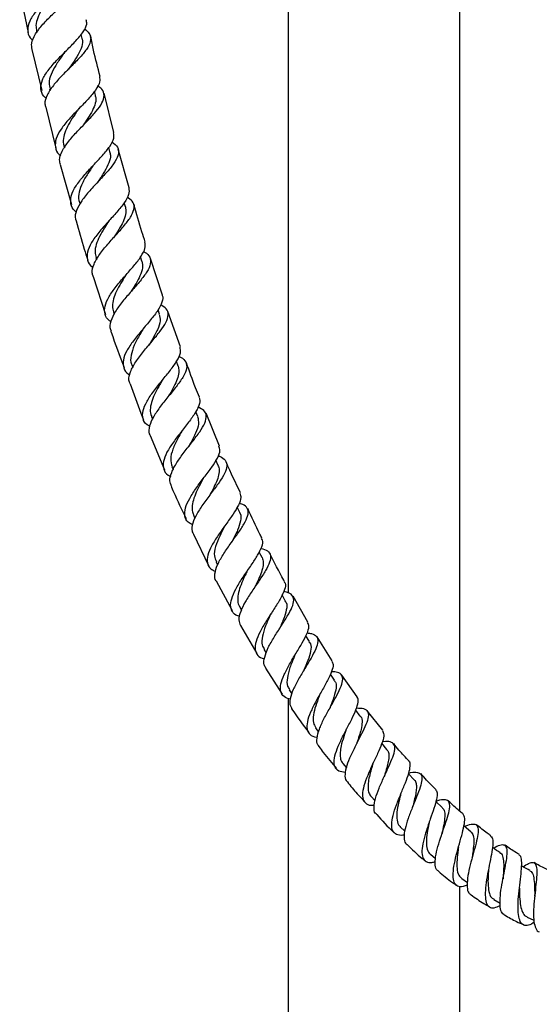
# Model space of a CAD drawing. Units: millimetres. Extents: x 5 to 995, y 5 to 995.
# Drawn here: x 475 to 505, y 529 to 586 of the extents above; entities that cross this region are included whole.
import ezdxf

# ---------------------------------------------------------------- set-up
doc = ezdxf.new("R2010")
doc.units = ezdxf.units.MM

msp = doc.modelspace()

# ---------------------------------------------------------------- linework, layer by layer
at = {"color": 7, "linetype": 'Continuous', "lineweight": 25}
for p, q in [((490.491, 591.941), (490.491, 552.786)), ((500.491, 540.091), (500.491, 591.941)), ((474.867, 587.806), (475.364, 585.378)), ((475.84, 585.477), (475.859, 585.391)), ((478.496, 585.044), (478.444, 585.278)), ((475.57, 584.399), (476.151, 582.007)), ((476.611, 582.115), (476.636, 582.011)), ((479.275, 581.736), (479.219, 581.967)), ((480.353, 579.569), (479.784, 581.863)), ((476.387, 581.037), (476.963, 578.669)), ((477.445, 578.793), (477.474, 578.685)), ((480.117, 578.469), (480.054, 578.704)), ((481.246, 576.363), (480.607, 578.604)), ((477.232, 577.706), (477.889, 575.387)), ((479.43, 576.712), (479.451, 576.737)), ((478.341, 575.517), (478.375, 575.4)), ((481.02, 575.252), (480.952, 575.487)), ((479.3, 572.297), (479.339, 572.17)), ((481.984, 572.092), (481.907, 572.339)), ((483.172, 570.113), (482.478, 572.253)), ((479.141, 571.203), (479.86, 568.987)), ((480.319, 569.14), (480.364, 569.009)), ((483.007, 569), (482.919, 569.258)), ((484.232, 567.109), (483.481, 569.166)), ((484.088, 565.984), (483.989, 566.252)), ((481.398, 566.057), (481.451, 565.911)), ((482.534, 563.055), (482.597, 562.898)), ((485.226, 563.053), (485.116, 563.329)), ((486.499, 561.342), (485.712, 563.251)), ((482.46, 561.952), (483.291, 559.952)), ((483.729, 560.14), (483.802, 559.972)), ((486.42, 560.216), (486.292, 560.512)), ((485.944, 558.507), (485.97, 558.544)), ((487.67, 557.478), (487.525, 557.787)), ((484.983, 557.32), (485.069, 557.137)), ((484.981, 556.221), (485.847, 554.387)), ((488.973, 554.852), (488.807, 555.177)), ((486.293, 554.605), (486.383, 554.429)), ((486.311, 553.499), (487.224, 551.77)), ((488.59, 553.205), (488.602, 553.223)), ((490.327, 552.347), (490.141, 552.682)), ((491.643, 551.091), (490.776, 552.604)), ((487.658, 552.004), (487.769, 551.805)), ((487.715, 550.899), (488.659, 549.276)), ((491.733, 549.971), (491.525, 550.312)), ((493.056, 548.852), (492.171, 550.245)), ((489.079, 549.524), (489.214, 549.302)), ((489.177, 548.419), (490.152, 546.908)), ((491.439, 548.367), (491.45, 548.386)), ((493.188, 547.732), (492.953, 548.083)), ((494.512, 546.756), (493.612, 548.021)), ((490.556, 547.17), (490.712, 546.937)), ((490.491, 546.67), (490.491, 428.941)), ((494.691, 545.638), (494.43, 545.99)), ((496.003, 544.815), (495.091, 545.943)), ((492.088, 544.952), (492.266, 544.712)), ((496.238, 543.701), (495.942, 544.059)), ((493.676, 542.879), (493.878, 542.634)), ((497.828, 541.929), (497.5, 542.282)), ((495.318, 540.959), (495.55, 540.709)), ((497.017, 539.198), (497.281, 538.949)), ((498.774, 537.605), (499.073, 537.362)), ((501.207, 537.44), (501.214, 537.467)), ((500.59, 536.191), (500.923, 535.962)), ((500.491, 428.941), (500.491, 535.744)), ((502.465, 534.966), (502.828, 534.762)), ((504.4, 533.94), (504.793, 533.766))]:
    msp.add_line(p, q, dxfattribs=at)
at = {"color": 7, "linetype": 'Continuous', "lineweight": 25, "flags": 128}
for points in [[(499.459, 540.33), (499.091, 540.677), (499.089, 540.679)], [(501.128, 538.912), (500.736, 539.232), (500.718, 539.247)]]:
    msp.add_lwpolyline(points, dxfattribs=at)
at = {"color": 7, "linetype": 'Continuous', "lineweight": 25}
for points, knots in [([(478.04, 589.462), (478.06, 589.391), (478.113, 589.191), (477.905, 588.801), (477.486, 588.297), (476.914, 587.746), (476.308, 587.169), (475.775, 586.59), (475.407, 586.031), (475.297, 585.52), (475.379, 585.151), (475.579, 584.975), (475.633, 584.928)], [0, 0, 0, 0, 0.062586, 0.174327, 0.286159, 0.398109, 0.510154, 0.622271, 0.734415, 0.846515, 0.958522, 1, 1, 1, 1]), ([(475.592, 584.405), (475.571, 584.524), (475.522, 584.799), (475.76, 585.296), (476.199, 585.864), (476.776, 586.444), (477.376, 587.011), (477.893, 587.543), (478.235, 588.025), (478.315, 588.447), (478.206, 588.743), (477.994, 588.889), (477.936, 588.929)], [0, 0, 0, 0, 0.0834559, 0.1931304, 0.302723, 0.4122089, 0.5216007, 0.6309398, 0.7402562, 0.8496219, 0.9590697, 1, 1, 1, 1]), ([(476.748, 587.578), (476.652, 587.451), (476.437, 587.166), (476.131, 586.715), (475.899, 586.245), (475.788, 585.827), (475.834, 585.585), (475.854, 585.48)], [0, 0, 0, 0, 0.174123, 0.393452, 0.612928, 0.832351, 1, 1, 1, 1]), ([(476.419, 581.556), (476.369, 581.596), (476.169, 581.759), (476.07, 582.114), (476.152, 582.618), (476.493, 583.177), (477.004, 583.763), (477.597, 584.35), (478.164, 584.913), (478.588, 585.428), (478.808, 585.836), (478.757, 586.045), (478.737, 586.126)], [0, 0, 0, 0, 0.0365163, 0.1477028, 0.2590859, 0.3706463, 0.4823245, 0.5940711, 0.7058184, 0.8175079, 0.9291211, 1, 1, 1, 1]), ([(478.639, 585.594), (478.737, 585.516), (478.971, 585.33), (479.035, 584.978), (478.868, 584.534), (478.466, 584.027), (477.92, 583.472), (477.329, 582.89), (476.796, 582.303), (476.439, 581.743), (476.29, 581.315), (476.369, 581.103), (476.393, 581.039)], [0, 0, 0, 0, 0.0799729, 0.1894123, 0.2986719, 0.4077915, 0.5168289, 0.6258228, 0.7348418, 0.8439071, 0.9530534, 1, 1, 1, 1]), ([(479.543, 582.835), (479.412, 583.342), (479.212, 584.113), (479.051, 584.892), (478.996, 585.159)], [0, 0, 0, 0, 0.657469, 1, 1, 1, 1]), ([(478.483, 585.053), (478.49, 585.037), (478.557, 584.893), (478.494, 584.58), (478.299, 584.108), (477.997, 583.657), (477.784, 583.363), (477.702, 583.248)], [0, 0, 0, 0, 0.033851, 0.299705, 0.565519, 0.831415, 1, 1, 1, 1]), ([(477.476, 584.222), (477.429, 584.156), (477.252, 583.911), (476.949, 583.475), (476.675, 582.939), (476.546, 582.479), (476.608, 582.224), (476.632, 582.12)], [0, 0, 0, 0, 0.090542, 0.337475, 0.584495, 0.8315, 1, 1, 1, 1]), ([(477.478, 584.223), (477.487, 584.235), (477.504, 584.257), (477.528, 584.281), (477.539, 584.293)], [0, 0, 0, 0, 0.49977, 1, 1, 1, 1]), ([(477.703, 583.25), (477.712, 583.261), (477.729, 583.284), (477.753, 583.308), (477.764, 583.32)], [0, 0, 0, 0, 0.499772, 1, 1, 1, 1]), ([(479.503, 582.825), (479.52, 582.723), (479.559, 582.492), (479.31, 582.052), (478.87, 581.525), (478.305, 580.949), (477.73, 580.353), (477.25, 579.764), (476.95, 579.207), (476.916, 578.714), (477.037, 578.387), (477.232, 578.246), (477.267, 578.222)], [0, 0, 0, 0, 0.0877797, 0.1987028, 0.3097118, 0.4208242, 0.5320083, 0.6432363, 0.7544289, 0.8655348, 0.9765, 1, 1, 1, 1]), ([(477.25, 577.711), (477.223, 577.796), (477.148, 578.031), (477.319, 578.489), (477.696, 579.059), (478.231, 579.654), (478.81, 580.242), (479.329, 580.798), (479.693, 581.3), (479.816, 581.734), (479.723, 582.06), (479.491, 582.223), (479.402, 582.284)], [0, 0, 0, 0, 0.062599, 0.171587, 0.280514, 0.389381, 0.498181, 0.606945, 0.715707, 0.824515, 0.933443, 1, 1, 1, 1]), ([(479.253, 581.741), (479.272, 581.682), (479.328, 581.507), (479.253, 581.175), (479.06, 580.746), (478.791, 580.329), (478.598, 580.052), (478.518, 579.937)], [0, 0, 0, 0, 0.1213334, 0.3579085, 0.5944709, 0.8310494, 1, 1, 1, 1]), ([(478.272, 580.905), (478.24, 580.859), (478.096, 580.653), (477.84, 580.275), (477.568, 579.79), (477.419, 579.328), (477.38, 578.991), (477.449, 578.824), (477.464, 578.786)], [0, 0, 0, 0, 0.062571, 0.280625, 0.498756, 0.716926, 0.934961, 1, 1, 1, 1]), ([(478.274, 580.907), (478.282, 580.918), (478.299, 580.941), (478.323, 580.966), (478.335, 580.978)], [0, 0, 0, 0, 0.49978, 1, 1, 1, 1]), ([(478.169, 574.95), (478.137, 574.972), (477.942, 575.104), (477.817, 575.422), (477.837, 575.908), (478.121, 576.463), (478.584, 577.055), (479.145, 577.659), (479.699, 578.242), (480.133, 578.776), (480.381, 579.224), (480.342, 579.457), (480.324, 579.562)], [0, 0, 0, 0, 0.022076, 0.132414, 0.242975, 0.353746, 0.46469, 0.575738, 0.686838, 0.797915, 0.908923, 1, 1, 1, 1]), ([(480.238, 579.037), (480.362, 578.935), (480.609, 578.732), (480.649, 578.344), (480.448, 577.886), (480.034, 577.359), (479.495, 576.784), (478.934, 576.184), (478.448, 575.588), (478.155, 575.032), (478.054, 574.641), (478.145, 574.465), (478.164, 574.428)], [0, 0, 0, 0, 0.107724, 0.216083, 0.324232, 0.432231, 0.540112, 0.647947, 0.755778, 0.863642, 0.971567, 1, 1, 1, 1]), ([(480.093, 578.463), (480.115, 578.394), (480.18, 578.196), (480.075, 577.812), (479.828, 577.315), (479.566, 576.925), (479.42, 576.704), (479.397, 576.669)], [0, 0, 0, 0, 0.14438, 0.412241, 0.680097, 0.947994, 1, 1, 1, 1]), ([(479.128, 577.63), (479.136, 577.641), (479.153, 577.664), (479.175, 577.688), (479.186, 577.7)], [0, 0, 0, 0, 0.499791, 1, 1, 1, 1]), ([(479.131, 577.632), (479.03, 577.483), (478.805, 577.15), (478.498, 576.63), (478.314, 576.105), (478.263, 575.729), (478.346, 575.55), (478.364, 575.512)], [0, 0, 0, 0, 0.197902, 0.44338, 0.688814, 0.934174, 1, 1, 1, 1]), ([(481.218, 576.355), (481.231, 576.231), (481.257, 575.979), (480.983, 575.501), (480.54, 574.956), (479.993, 574.363), (479.453, 573.753), (479.019, 573.16), (478.772, 572.61), (478.793, 572.139), (478.937, 571.843), (479.129, 571.728), (479.151, 571.715)], [0, 0, 0, 0, 0.105762, 0.215727, 0.325774, 0.435887, 0.546059, 0.656227, 0.766337, 0.876329, 0.986131, 1, 1, 1, 1]), ([(479.154, 571.208), (479.125, 571.274), (479.037, 571.481), (479.167, 571.914), (479.496, 572.482), (479.991, 573.086), (480.543, 573.689), (481.05, 574.262), (481.418, 574.777), (481.561, 575.217), (481.478, 575.561), (481.231, 575.731), (481.121, 575.806)], [0, 0, 0, 0, 0.0512833, 0.1591806, 0.2670238, 0.3748043, 0.4825453, 0.5902582, 0.6980013, 0.805813, 0.9137552, 1, 1, 1, 1]), ([(481.018, 575.252), (481.037, 575.137), (481.075, 574.904), (480.948, 574.495), (480.716, 574.046), (480.487, 573.691), (480.358, 573.488), (480.334, 573.451)], [0, 0, 0, 0, 0.232253, 0.470094, 0.707942, 0.945782, 1, 1, 1, 1]), ([(482.17, 573.203), (482.106, 573.398), (481.867, 574.124), (481.667, 574.861), (481.521, 575.399)], [0, 0, 0, 0, 0.269339, 1, 1, 1, 1]), ([(478.161, 574.428), (478.308, 573.882), (478.513, 573.119), (478.761, 572.369), (478.832, 572.155)], [0, 0, 0, 0, 0.715352, 1, 1, 1, 1]), ([(480.046, 574.408), (479.963, 574.28), (479.772, 573.988), (479.504, 573.529), (479.305, 573.052), (479.223, 572.635), (479.286, 572.402), (479.313, 572.3)], [0, 0, 0, 0, 0.169648, 0.389118, 0.608645, 0.828079, 1, 1, 1, 1]), ([(480.045, 574.406), (480.052, 574.418), (480.068, 574.441), (480.09, 574.466), (480.101, 574.478)], [0, 0, 0, 0, 0.49976, 1, 1, 1, 1]), ([(480.171, 568.575), (480.142, 568.592), (479.947, 568.706), (479.805, 569.002), (479.794, 569.47), (480.042, 570.019), (480.469, 570.616), (480.998, 571.23), (481.528, 571.827), (481.952, 572.373), (482.205, 572.841), (482.169, 573.082), (482.152, 573.197)], [0, 0, 0, 0, 0.019101, 0.128397, 0.237982, 0.347806, 0.457825, 0.567982, 0.6782, 0.788433, 0.898621, 1, 1, 1, 1]), ([(482.067, 572.653), (482.092, 572.642), (482.295, 572.552), (482.464, 572.326), (482.515, 571.948), (482.298, 571.482), (481.891, 570.943), (481.372, 570.353), (480.843, 569.742), (480.397, 569.141), (480.147, 568.593), (480.075, 568.224), (480.17, 568.07), (480.186, 568.045)], [0, 0, 0, 0, 0.014645, 0.122554, 0.230198, 0.337618, 0.444833, 0.551911, 0.658915, 0.765893, 0.872905, 0.97996, 1, 1, 1, 1]), ([(481.981, 572.092), (482.003, 571.964), (482.047, 571.706), (481.893, 571.264), (481.649, 570.802), (481.447, 570.483), (481.343, 570.313), (481.335, 570.299)], [0, 0, 0, 0, 0.260386, 0.528309, 0.754613, 0.98092, 1, 1, 1, 1]), ([(481.025, 571.249), (480.934, 571.105), (480.745, 570.803), (480.49, 570.344), (480.312, 569.892), (480.238, 569.483), (480.298, 569.251), (480.326, 569.142)], [0, 0, 0, 0, 0.190635, 0.398589, 0.606603, 0.814477, 1, 1, 1, 1]), ([(481.023, 571.246), (481.031, 571.258), (481.046, 571.282), (481.069, 571.308), (481.08, 571.321)], [0, 0, 0, 0, 0.499738, 1, 1, 1, 1]), ([(483.156, 570.108), (483.158, 570.106), (483.24, 570.001), (483.168, 569.715), (482.938, 569.241), (482.502, 568.684), (481.985, 568.081), (481.476, 567.462), (481.075, 566.866), (480.858, 566.323), (480.9, 565.87), (481.06, 565.591), (481.259, 565.489), (481.285, 565.475)], [0, 0, 0, 0, 0.002639, 0.111612, 0.220626, 0.329683, 0.438804, 0.547951, 0.657088, 0.766158, 0.875078, 0.983787, 1, 1, 1, 1]), ([(481.304, 564.962), (481.273, 565.028), (481.178, 565.227), (481.292, 565.656), (481.595, 566.223), (482.061, 566.834), (482.583, 567.446), (483.064, 568.027), (483.412, 568.546), (483.547, 568.982), (483.455, 569.323), (483.195, 569.484), (483.073, 569.56)], [0, 0, 0, 0, 0.052871, 0.159299, 0.265701, 0.372044, 0.478332, 0.584615, 0.690928, 0.797357, 0.903947, 1, 1, 1, 1]), ([(482.99, 568.994), (483.019, 568.876), (483.085, 568.616), (482.907, 568.113), (482.64, 567.625), (482.453, 567.313), (482.392, 567.212)], [0, 0, 0, 0, 0.2512343, 0.5528398, 0.8543619, 1, 1, 1, 1]), ([(480.168, 568.039), (480.176, 568.015), (480.409, 567.292), (480.684, 566.583), (480.95, 565.899)], [0, 0, 0, 0, 0.034255, 1, 1, 1, 1]), ([(482.059, 568.154), (481.994, 568.046), (481.802, 567.729), (481.506, 567.193), (481.331, 566.609), (481.299, 566.224), (481.403, 566.066), (481.413, 566.051)], [0, 0, 0, 0, 0.142733, 0.418523, 0.694306, 0.969751, 1, 1, 1, 1]), ([(482.06, 568.156), (482.068, 568.168), (482.083, 568.192), (482.105, 568.218), (482.116, 568.232)], [0, 0, 0, 0, 0.499763, 1, 1, 1, 1]), ([(482.428, 562.492), (482.378, 562.518), (482.166, 562.629), (482.016, 562.925), (482.011, 563.384), (482.249, 563.933), (482.656, 564.535), (483.156, 565.157), (483.654, 565.759), (484.045, 566.306), (484.269, 566.764), (484.222, 566.99), (484.2, 567.096)], [0, 0, 0, 0, 0.032721, 0.14061, 0.248813, 0.357314, 0.466048, 0.574939, 0.683915, 0.792885, 0.901819, 1, 1, 1, 1]), ([(484.127, 566.54), (484.163, 566.527), (484.378, 566.447), (484.56, 566.234), (484.621, 565.873), (484.424, 565.412), (484.044, 564.872), (483.556, 564.275), (483.057, 563.656), (482.637, 563.051), (482.403, 562.505), (482.341, 562.134), (482.443, 561.983), (482.463, 561.953)], [0, 0, 0, 0, 0.021292, 0.127898, 0.234215, 0.34024, 0.446034, 0.551668, 0.657212, 0.762742, 0.868281, 0.973863, 1, 1, 1, 1]), ([(484.081, 565.982), (484.107, 565.89), (484.161, 565.694), (484.083, 565.332), (483.91, 564.916), (483.699, 564.534), (483.559, 564.292), (483.51, 564.207)], [0, 0, 0, 0, 0.200399, 0.426695, 0.652873, 0.879049, 1, 1, 1, 1]), ([(485.33, 564.175), (485.253, 564.36), (484.978, 565.016), (484.744, 565.687), (484.576, 566.17)], [0, 0, 0, 0, 0.282124, 1, 1, 1, 1]), ([(483.153, 565.141), (483.111, 565.067), (482.976, 564.837), (482.759, 564.443), (482.555, 563.98), (482.459, 563.552), (482.454, 563.239), (482.533, 563.091), (482.554, 563.051)], [0, 0, 0, 0, 0.096514, 0.303481, 0.510456, 0.71739, 0.924115, 1, 1, 1, 1]), ([(483.153, 565.141), (483.161, 565.153), (483.176, 565.177), (483.196, 565.203), (483.207, 565.216)], [0, 0, 0, 0, 0.499784, 1, 1, 1, 1]), ([(481.295, 564.959), (481.494, 564.384), (481.738, 563.683), (482.025, 562.998), (482.077, 562.875)], [0, 0, 0, 0, 0.820235, 1, 1, 1, 1]), ([(485.317, 564.17), (485.338, 564.056), (485.38, 563.824), (485.15, 563.353), (484.763, 562.801), (484.279, 562.193), (483.797, 561.568), (483.411, 560.965), (483.195, 560.422), (483.221, 559.975), (483.388, 559.692), (483.61, 559.591), (483.663, 559.566)], [0, 0, 0, 0, 0.104999, 0.212556, 0.320182, 0.42788, 0.535644, 0.64341, 0.751079, 0.858564, 0.965775, 1, 1, 1, 1]), ([(483.693, 559.039), (483.656, 559.125), (483.562, 559.339), (483.687, 559.796), (483.992, 560.369), (484.438, 560.987), (484.928, 561.604), (485.367, 562.183), (485.67, 562.692), (485.762, 563.106), (485.637, 563.414), (485.369, 563.546), (485.243, 563.608)], [0, 0, 0, 0, 0.0702365, 0.1749535, 0.2796414, 0.3843038, 0.4889535, 0.5935959, 0.6982882, 0.8030739, 0.9080477, 1, 1, 1, 1]), ([(485.225, 563.053), (485.255, 562.915), (485.314, 562.637), (485.122, 562.098), (484.877, 561.634), (484.724, 561.355), (484.686, 561.286)], [0, 0, 0, 0, 0.30049, 0.601699, 0.902751, 1, 1, 1, 1]), ([(484.302, 562.21), (484.31, 562.222), (484.324, 562.246), (484.344, 562.273), (484.354, 562.286)], [0, 0, 0, 0, 0.499757, 1, 1, 1, 1]), ([(484.304, 562.21), (484.223, 562.066), (484.024, 561.712), (483.76, 561.15), (483.61, 560.583), (483.697, 560.286), (483.738, 560.143)], [0, 0, 0, 0, 0.188329, 0.466154, 0.743807, 1, 1, 1, 1]), ([(484.934, 556.755), (484.837, 556.805), (484.59, 556.931), (484.444, 557.262), (484.483, 557.728), (484.738, 558.286), (485.141, 558.899), (485.614, 559.526), (486.067, 560.126), (486.4, 560.657), (486.56, 561.067), (486.489, 561.248), (486.459, 561.325)], [0, 0, 0, 0, 0.0686663, 0.1746019, 0.2808767, 0.3874602, 0.4943106, 0.6013586, 0.7084856, 0.8156074, 0.9226382, 1, 1, 1, 1]), ([(486.414, 560.765), (486.44, 560.757), (486.652, 560.701), (486.853, 560.524), (486.96, 560.199), (486.815, 559.762), (486.487, 559.234), (486.043, 558.64), (485.573, 558.016), (485.166, 557.403), (484.918, 556.849), (484.844, 556.445), (484.949, 556.275), (484.982, 556.221)], [0, 0, 0, 0, 0.01503, 0.120035, 0.224661, 0.32896, 0.433001, 0.536878, 0.640671, 0.74442, 0.848174, 0.951932, 1, 1, 1, 1]), ([(486.4, 560.217), (486.423, 560.174), (486.496, 560.042), (486.479, 559.757), (486.369, 559.367), (486.167, 558.932), (486.001, 558.62), (485.919, 558.465)], [0, 0, 0, 0, 0.104699, 0.329355, 0.553755, 0.778118, 1, 1, 1, 1]), ([(487.722, 558.613), (487.433, 559.198), (487.138, 559.793), (486.885, 560.407), (486.881, 560.417)], [0, 0, 0, 0, 0.983242, 1, 1, 1, 1]), ([(485.51, 559.376), (485.508, 559.374), (485.426, 559.217), (485.25, 558.89), (485.037, 558.42), (484.907, 557.979), (484.878, 557.606), (484.958, 557.411), (484.994, 557.325)], [0, 0, 0, 0, 0.002624, 0.210723, 0.418871, 0.627002, 0.834966, 1, 1, 1, 1]), ([(485.51, 559.377), (485.517, 559.39), (485.531, 559.415), (485.552, 559.442), (485.562, 559.456)], [0, 0, 0, 0, 0.499728, 1, 1, 1, 1]), ([(483.674, 559.031), (483.723, 558.912), (483.988, 558.264), (484.3, 557.636), (484.554, 557.124)], [0, 0, 0, 0, 0.18422, 1, 1, 1, 1]), ([(487.676, 558.592), (487.707, 558.514), (487.779, 558.334), (487.623, 557.922), (487.302, 557.391), (486.866, 556.788), (486.411, 556.158), (486.025, 555.542), (485.785, 554.985), (485.757, 554.526), (485.913, 554.205), (486.168, 554.089), (486.27, 554.043)], [0, 0, 0, 0, 0.080734, 0.186582, 0.292506, 0.398557, 0.504692, 0.610849, 0.71692, 0.822796, 0.928408, 1, 1, 1, 1]), ([(486.303, 553.494), (486.3, 553.497), (486.201, 553.598), (486.213, 553.906), (486.35, 554.414), (486.686, 555.009), (487.116, 555.634), (487.565, 556.249), (487.941, 556.812), (488.168, 557.289), (488.179, 557.657), (488.005, 557.897), (487.739, 557.981), (487.632, 558.015)], [0, 0, 0, 0, 0.002864, 0.105918, 0.208922, 0.311866, 0.414773, 0.517657, 0.620572, 0.723549, 0.826664, 0.929987, 1, 1, 1, 1]), ([(488.968, 555.977), (488.926, 556.058), (488.629, 556.622), (488.37, 557.205), (488.147, 557.704)], [0, 0, 0, 0, 0.14265, 1, 1, 1, 1]), ([(487.65, 557.478), (487.665, 557.46), (487.77, 557.334), (487.737, 556.998), (487.573, 556.466), (487.347, 556.027), (487.229, 555.785), (487.213, 555.753)], [0, 0, 0, 0, 0.053024, 0.354114, 0.654744, 0.955377, 1, 1, 1, 1]), ([(486.775, 556.651), (486.682, 556.47), (486.48, 556.075), (486.248, 555.486), (486.154, 554.969), (486.265, 554.722), (486.314, 554.615)], [0, 0, 0, 0, 0.235537, 0.511766, 0.787849, 1, 1, 1, 1]), ([(486.773, 556.648), (486.78, 556.661), (486.794, 556.687), (486.814, 556.715), (486.824, 556.729)], [0, 0, 0, 0, 0.499721, 1, 1, 1, 1]), ([(487.669, 551.438), (487.633, 551.447), (487.421, 551.499), (487.218, 551.709), (487.105, 552.084), (487.221, 552.583), (487.511, 553.165), (487.916, 553.794), (488.353, 554.421), (488.74, 555.003), (488.977, 555.493), (489.054, 555.815), (488.962, 555.931), (488.938, 555.962)], [0, 0, 0, 0, 0.021179, 0.124663, 0.228554, 0.332802, 0.437352, 0.542141, 0.647068, 0.752046, 0.856979, 0.9618, 1, 1, 1, 1]), ([(488.91, 555.39), (489.048, 555.346), (489.334, 555.255), (489.493, 554.988), (489.444, 554.604), (489.196, 554.11), (488.816, 553.532), (488.384, 552.908), (487.983, 552.283), (487.702, 551.706), (487.582, 551.225), (487.675, 551.004), (487.718, 550.901)], [0, 0, 0, 0, 0.096124, 0.198912, 0.30132, 0.403427, 0.505301, 0.607031, 0.708687, 0.81033, 0.912026, 1, 1, 1, 1]), ([(488.971, 554.851), (489.004, 554.761), (489.069, 554.578), (489.011, 554.22), (488.867, 553.806), (488.696, 553.438), (488.588, 553.212), (488.556, 553.144)], [0, 0, 0, 0, 0.221961, 0.44902, 0.675857, 0.902744, 1, 1, 1, 1]), ([(490.28, 553.47), (490.265, 553.496), (489.961, 554.025), (489.689, 554.571), (489.43, 555.091)], [0, 0, 0, 0, 0.048912, 1, 1, 1, 1]), ([(488.087, 554.026), (488.043, 553.936), (487.922, 553.686), (487.739, 553.275), (487.586, 552.82), (487.54, 552.417), (487.569, 552.142), (487.657, 552.028), (487.676, 552.003)], [0, 0, 0, 0, 0.11816, 0.324512, 0.530831, 0.737095, 0.943046, 1, 1, 1, 1]), ([(488.086, 554.026), (488.092, 554.037), (488.105, 554.063), (488.124, 554.09), (488.134, 554.106)], [0, 0, 0, 0, 0.437317, 1, 1, 1, 1]), ([(490.253, 553.455), (490.277, 553.427), (490.37, 553.32), (490.305, 553.008), (490.087, 552.526), (489.723, 551.945), (489.308, 551.316), (488.92, 550.683), (488.641, 550.097), (488.529, 549.597), (488.639, 549.227), (488.848, 549.022), (489.07, 548.978), (489.117, 548.969)], [0, 0, 0, 0, 0.036737, 0.140483, 0.244326, 0.34828, 0.452348, 0.556456, 0.660549, 0.764525, 0.868294, 0.971764, 1, 1, 1, 1]), ([(489.196, 548.431), (489.155, 548.491), (489.044, 548.652), (489.1, 549.058), (489.313, 549.609), (489.667, 550.226), (490.076, 550.857), (490.461, 551.455), (490.74, 551.976), (490.854, 552.392), (490.744, 552.679), (490.522, 552.827), (490.284, 552.858), (490.224, 552.865)], [0, 0, 0, 0, 0.0585192, 0.1594703, 0.2603224, 0.3610609, 0.4616947, 0.5622903, 0.6629315, 0.7637055, 0.8647133, 0.9660167, 1, 1, 1, 1]), ([(490.3, 552.339), (490.327, 552.307), (490.438, 552.176), (490.405, 551.82), (490.238, 551.283), (490.048, 550.864), (489.953, 550.655)], [0, 0, 0, 0, 0.0995063, 0.4000201, 0.7002194, 1, 1, 1, 1]), ([(489.451, 551.52), (489.451, 551.519), (489.361, 551.313), (489.156, 550.871), (488.972, 550.272), (488.93, 549.808), (489.058, 549.613), (489.106, 549.54)], [0, 0, 0, 0, 0.000624, 0.27781, 0.555118, 0.832245, 1, 1, 1, 1]), ([(489.452, 551.521), (489.458, 551.534), (489.47, 551.559), (489.489, 551.588), (489.498, 551.603)], [0, 0, 0, 0, 0.499749, 1, 1, 1, 1]), ([(490.618, 546.616), (490.484, 546.659), (490.208, 546.748), (490.032, 547.054), (490.043, 547.49), (490.239, 548.039), (490.566, 548.658), (490.956, 549.298), (491.331, 549.91), (491.605, 550.44), (491.734, 550.846), (491.658, 551.008), (491.623, 551.08)], [0, 0, 0, 0, 0.095818, 0.197526, 0.299678, 0.402194, 0.504976, 0.607912, 0.710883, 0.813827, 0.916662, 1, 1, 1, 1]), ([(491.595, 550.471), (491.685, 550.463), (491.946, 550.438), (492.17, 550.284), (492.251, 549.989), (492.122, 549.56), (491.839, 549.025), (491.468, 548.416), (491.086, 547.781), (490.767, 547.169), (490.594, 546.635), (490.567, 546.263), (490.682, 546.129), (490.719, 546.085)], [0, 0, 0, 0, 0.05278, 0.153814, 0.254447, 0.35468, 0.454595, 0.554262, 0.653812, 0.753332, 0.852931, 0.952652, 1, 1, 1, 1]), ([(491.704, 549.96), (491.737, 549.921), (491.85, 549.789), (491.817, 549.423), (491.658, 548.895), (491.487, 548.492), (491.405, 548.299)], [0, 0, 0, 0, 0.123475, 0.42406, 0.724361, 1, 1, 1, 1]), ([(490.869, 549.143), (490.861, 549.125), (490.769, 548.902), (490.576, 548.443), (490.421, 547.853), (490.405, 547.415), (490.539, 547.243), (490.586, 547.183)], [0, 0, 0, 0, 0.023139, 0.298933, 0.574909, 0.850615, 1, 1, 1, 1]), ([(490.87, 549.146), (490.876, 549.159), (490.888, 549.185), (490.906, 549.215), (490.915, 549.23)], [0, 0, 0, 0, 0.49971, 1, 1, 1, 1]), ([(493.027, 548.834), (493.063, 548.773), (493.145, 548.631), (493.043, 548.249), (492.8, 547.729), (492.454, 547.12), (492.088, 546.476), (491.774, 545.848), (491.583, 545.292), (491.559, 544.845), (491.748, 544.553), (491.975, 544.419), (492.172, 544.414), (492.189, 544.414)], [0, 0, 0, 0, 0.075921, 0.177328, 0.278862, 0.380558, 0.48239, 0.584299, 0.686192, 0.78794, 0.889433, 0.990552, 1, 1, 1, 1]), ([(492.3, 543.876), (492.27, 543.904), (492.154, 544.011), (492.153, 544.347), (492.284, 544.862), (492.564, 545.469), (492.915, 546.107), (493.269, 546.726), (493.548, 547.274), (493.691, 547.715), (493.644, 548.02), (493.426, 548.189), (493.141, 548.208), (493.015, 548.217)], [0, 0, 0, 0, 0.034481, 0.133256, 0.231892, 0.330357, 0.428675, 0.526883, 0.625088, 0.723378, 0.821886, 0.920701, 1, 1, 1, 1]), ([(493.158, 547.718), (493.196, 547.674), (493.312, 547.541), (493.28, 547.165), (493.13, 546.647), (492.98, 546.26), (492.911, 546.085)], [0, 0, 0, 0, 0.146844, 0.448107, 0.749069, 1, 1, 1, 1]), ([(492.337, 546.903), (492.324, 546.868), (492.24, 546.648), (492.079, 546.223), (491.946, 545.694), (491.926, 545.249), (492.042, 545.051), (492.097, 544.957)], [0, 0, 0, 0, 0.0463049, 0.2917186, 0.5372972, 0.782631, 1, 1, 1, 1]), ([(493.821, 542.355), (493.684, 542.374), (493.401, 542.413), (493.189, 542.662), (493.146, 543.056), (493.276, 543.582), (493.536, 544.195), (493.868, 544.845), (494.199, 545.473), (494.465, 546.031), (494.573, 546.456), (494.583, 546.689), (494.496, 546.741), (494.493, 546.743)], [0, 0, 0, 0, 0.093782, 0.193096, 0.292907, 0.39313, 0.493648, 0.594344, 0.695089, 0.795766, 0.896299, 0.996635, 1, 1, 1, 1]), ([(490.694, 546.069), (490.694, 546.068), (491.005, 545.587), (491.353, 545.131), (491.701, 544.676)], [0, 0, 0, 0, 0.001733, 1, 1, 1, 1]), ([(494.466, 546.109), (494.619, 546.105), (494.924, 546.099), (495.146, 545.929), (495.181, 545.619), (495.039, 545.169), (494.772, 544.61), (494.443, 543.983), (494.124, 543.343), (493.879, 542.741), (493.78, 542.242), (493.799, 541.926), (493.915, 541.836), (493.943, 541.814)], [0, 0, 0, 0, 0.097892, 0.195872, 0.293389, 0.390499, 0.487282, 0.583857, 0.68034, 0.776854, 0.873501, 0.970336, 1, 1, 1, 1]), ([(494.677, 545.637), (494.689, 545.628), (494.784, 545.555), (494.807, 545.305), (494.761, 544.917), (494.633, 544.49), (494.531, 544.198), (494.478, 544.04), (494.472, 544.023)], [0, 0, 0, 0, 0.036776, 0.305261, 0.573251, 0.774628, 0.976059, 1, 1, 1, 1]), ([(493.856, 544.807), (493.83, 544.73), (493.736, 544.466), (493.605, 544.053), (493.517, 543.618), (493.509, 543.276), (493.562, 543.028), (493.654, 542.925), (493.687, 542.888)], [0, 0, 0, 0, 0.099526, 0.344324, 0.528388, 0.712372, 0.896109, 1, 1, 1, 1]), ([(493.857, 544.809), (493.862, 544.823), (493.872, 544.849), (493.888, 544.88), (493.895, 544.894)], [0, 0, 0, 0, 0.533966, 1, 1, 1, 1]), ([(495.978, 544.794), (496.015, 544.723), (496.093, 544.574), (495.995, 544.162), (495.778, 543.625), (495.481, 543), (495.176, 542.344), (494.929, 541.717), (494.799, 541.175), (494.822, 540.76), (495.036, 540.519), (495.28, 540.43), (495.482, 540.458), (495.509, 540.462)], [0, 0, 0, 0, 0.091602, 0.190444, 0.289498, 0.388781, 0.488243, 0.587822, 0.687391, 0.786839, 0.886009, 0.984766, 1, 1, 1, 1]), ([(495.648, 539.912), (495.618, 539.934), (495.499, 540.018), (495.47, 540.332), (495.551, 540.831), (495.771, 541.437), (496.06, 542.083), (496.358, 542.713), (496.598, 543.272), (496.719, 543.714), (496.683, 544.015), (496.448, 544.153), (496.194, 544.177), (495.991, 544.141), (495.974, 544.138)], [0, 0, 0, 0, 0.032763, 0.129062, 0.225159, 0.321008, 0.416608, 0.51204, 0.607396, 0.702841, 0.798491, 0.894489, 0.990899, 1, 1, 1, 1]), ([(497.529, 543.025), (497.327, 543.232), (497.011, 543.554), (496.733, 543.908), (496.633, 544.035)], [0, 0, 0, 0, 0.642225, 1, 1, 1, 1]), ([(492.286, 543.866), (492.369, 543.75), (492.685, 543.306), (493.041, 542.891), (493.305, 542.584)], [0, 0, 0, 0, 0.259563, 1, 1, 1, 1]), ([(496.217, 543.691), (496.244, 543.67), (496.328, 543.601), (496.358, 543.393), (496.344, 543.094), (496.263, 542.729), (496.164, 542.391), (496.1, 542.175), (496.078, 542.102)], [0, 0, 0, 0, 0.092581, 0.293616, 0.494418, 0.695062, 0.89583, 1, 1, 1, 1]), ([(495.421, 542.856), (495.4, 542.787), (495.334, 542.576), (495.234, 542.22), (495.15, 541.814), (495.128, 541.456), (495.172, 541.159), (495.272, 541.025), (495.32, 540.961)], [0, 0, 0, 0, 0.089159, 0.273317, 0.457568, 0.641841, 0.825919, 1, 1, 1, 1]), ([(495.421, 542.856), (495.425, 542.869), (495.433, 542.895), (495.447, 542.925), (495.454, 542.94)], [0, 0, 0, 0, 0.499752, 1, 1, 1, 1]), ([(497.255, 538.73), (497.227, 538.724), (497.03, 538.678), (496.781, 538.736), (496.552, 538.939), (496.495, 539.324), (496.584, 539.848), (496.787, 540.471), (497.054, 541.134), (497.321, 541.772), (497.532, 542.333), (497.605, 542.747), (497.599, 542.967), (497.512, 543.004), (497.509, 543.006)], [0, 0, 0, 0, 0.015998, 0.112529, 0.209654, 0.307321, 0.405438, 0.503877, 0.60247, 0.701067, 0.799537, 0.897777, 0.995755, 1, 1, 1, 1]), ([(497.512, 542.325), (497.549, 542.334), (497.767, 542.389), (498.031, 542.386), (498.258, 542.261), (498.299, 541.964), (498.191, 541.517), (497.975, 540.95), (497.71, 540.313), (497.459, 539.665), (497.275, 539.062), (497.22, 538.573), (497.263, 538.269), (497.383, 538.195), (497.414, 538.176)], [0, 0, 0, 0, 0.0192006, 0.1153794, 0.2110499, 0.306203, 0.4009039, 0.4952499, 0.5893866, 0.6834645, 0.7776349, 0.8720014, 0.9666509, 1, 1, 1, 1]), ([(499.076, 541.394), (499.02, 541.446), (498.712, 541.726), (498.437, 542.039), (498.212, 542.295)], [0, 0, 0, 0, 0.184081, 1, 1, 1, 1]), ([(493.939, 541.812), (494.124, 541.577), (494.445, 541.169), (494.808, 540.798), (494.962, 540.64)], [0, 0, 0, 0, 0.57505, 1, 1, 1, 1]), ([(497.825, 541.928), (497.829, 541.925), (497.893, 541.884), (497.941, 541.733), (497.967, 541.467), (497.921, 541.127), (497.836, 540.749), (497.768, 540.481), (497.735, 540.353)], [0, 0, 0, 0, 0.01159, 0.213391, 0.41481, 0.616079, 0.817338, 1, 1, 1, 1]), ([(497.033, 541.065), (497.03, 541.052), (496.99, 540.897), (496.901, 540.543), (496.806, 540.036), (496.814, 539.579), (496.888, 539.297), (497.01, 539.224), (497.035, 539.208)], [0, 0, 0, 0, 0.017839, 0.201453, 0.446131, 0.690777, 0.935021, 1, 1, 1, 1]), ([(497.034, 541.066), (497.037, 541.079), (497.044, 541.105), (497.057, 541.136), (497.063, 541.151)], [0, 0, 0, 0, 0.499747, 1, 1, 1, 1]), ([(499.063, 541.38), (499.104, 541.324), (499.191, 541.205), (499.139, 540.817), (498.985, 540.286), (498.762, 539.655), (498.53, 538.986), (498.345, 538.344), (498.258, 537.793), (498.302, 537.381), (498.503, 537.155), (498.763, 537.094), (498.988, 537.161), (499.054, 537.18)], [0, 0, 0, 0, 0.0847704, 0.1812964, 0.2781384, 0.3753035, 0.472764, 0.5704045, 0.668109, 0.7656938, 0.8630089, 0.9598932, 1, 1, 1, 1]), ([(499.245, 536.619), (499.201, 536.648), (499.074, 536.732), (499.026, 537.067), (499.079, 537.58), (499.243, 538.2), (499.463, 538.858), (499.685, 539.492), (499.854, 540.041), (499.918, 540.458), (499.844, 540.716), (499.599, 540.795), (499.333, 540.764), (499.123, 540.69), (499.09, 540.679)], [0, 0, 0, 0, 0.050118, 0.144122, 0.237798, 0.331105, 0.424097, 0.516844, 0.609512, 0.702234, 0.795194, 0.888512, 0.982315, 1, 1, 1, 1]), ([(500.669, 539.949), (500.6, 540.003), (500.298, 540.24), (500.024, 540.508), (499.812, 540.715)], [0, 0, 0, 0, 0.229159, 1, 1, 1, 1]), ([(495.65, 539.914), (495.961, 539.562), (496.288, 539.193), (496.653, 538.861), (496.671, 538.845)], [0, 0, 0, 0, 0.951641, 1, 1, 1, 1]), ([(499.446, 540.317), (499.492, 540.268), (499.6, 540.155), (499.616, 539.806), (499.553, 539.331), (499.479, 538.961), (499.442, 538.779)], [0, 0, 0, 0, 0.20274, 0.47125, 0.739638, 1, 1, 1, 1]), ([(500.915, 535.809), (500.832, 535.777), (500.6, 535.687), (500.335, 535.73), (500.137, 535.944), (500.074, 536.348), (500.128, 536.899), (500.271, 537.546), (500.459, 538.224), (500.641, 538.864), (500.76, 539.397), (500.789, 539.777), (500.697, 539.882), (500.655, 539.931)], [0, 0, 0, 0, 0.0535877, 0.148243, 0.2435479, 0.3394414, 0.4357791, 0.5323826, 0.6290787, 0.7257079, 0.8221075, 0.9181942, 1, 1, 1, 1]), ([(498.693, 539.441), (498.692, 539.435), (498.653, 539.243), (498.574, 538.841), (498.518, 538.304), (498.577, 537.887), (498.666, 537.653), (498.773, 537.61), (498.777, 537.608)], [0, 0, 0, 0, 0.008292, 0.25352, 0.499211, 0.744779, 0.989873, 1, 1, 1, 1]), ([(500.748, 539.222), (500.777, 539.235), (500.977, 539.325), (501.235, 539.381), (501.481, 539.328), (501.568, 539.083), (501.528, 538.669), (501.395, 538.116), (501.215, 537.478), (501.041, 536.817), (500.918, 536.197), (500.894, 535.689), (500.959, 535.354), (501.089, 535.276), (501.137, 535.246)], [0, 0, 0, 0, 0.015813, 0.110258, 0.204124, 0.297431, 0.390222, 0.482611, 0.574747, 0.666807, 0.758982, 0.851435, 0.94427, 1, 1, 1, 1]), ([(501.125, 538.909), (501.178, 538.845), (501.287, 538.712), (501.307, 538.321), (501.262, 537.862), (501.216, 537.528), (501.196, 537.384)], [0, 0, 0, 0, 0.2581709, 0.5266257, 0.7951132, 1, 1, 1, 1]), ([(502.289, 538.682), (502.217, 538.729), (501.923, 538.923), (501.655, 539.151), (501.452, 539.324)], [0, 0, 0, 0, 0.244261, 1, 1, 1, 1]), ([(502.269, 538.652), (502.307, 538.628), (502.404, 538.565), (502.418, 538.252), (502.358, 537.759), (502.232, 537.139), (502.094, 536.461), (501.984, 535.794), (501.945, 535.21), (502.005, 534.768), (502.182, 534.516), (502.456, 534.456), (502.711, 534.57), (502.831, 534.623)], [0, 0, 0, 0, 0.0595163, 0.1535816, 0.2480504, 0.3429536, 0.4382544, 0.5338566, 0.6296132, 0.7253671, 0.8209077, 0.9160522, 1, 1, 1, 1]), ([(497.409, 538.17), (497.697, 537.891), (498.034, 537.564), (498.403, 537.275), (498.456, 537.233)], [0, 0, 0, 0, 0.855094, 1, 1, 1, 1]), ([(500.399, 537.988), (500.392, 537.942), (500.359, 537.708), (500.306, 537.27), (500.306, 536.763), (500.388, 536.379), (500.533, 536.258), (500.599, 536.202)], [0, 0, 0, 0, 0.058974, 0.304256, 0.549968, 0.795468, 1, 1, 1, 1]), ([(502.83, 537.684), (502.691, 537.78), (502.54, 537.883), (502.39, 537.987), (502.378, 537.995)], [0, 0, 0, 0, 0.922044, 1, 1, 1, 1]), ([(503.085, 534.06), (503.019, 534.113), (502.88, 534.223), (502.809, 534.629), (502.827, 535.18), (502.923, 535.826), (503.054, 536.494), (503.178, 537.115), (503.249, 537.627), (503.232, 537.983), (503.093, 538.153), (502.837, 538.148), (502.569, 538.017), (502.438, 537.954)], [0, 0, 0, 0, 0.083998, 0.177271, 0.27005, 0.362334, 0.454168, 0.545725, 0.637174, 0.728745, 0.820607, 0.912936, 1, 1, 1, 1]), ([(502.817, 537.674), (502.833, 537.67), (502.932, 537.64), (503.003, 537.423), (503.046, 537.028), (503.021, 536.582), (503.004, 536.286), (502.998, 536.179)], [0, 0, 0, 0, 0.049746, 0.316577, 0.582864, 0.849355, 1, 1, 1, 1]), ([(503.935, 537.599), (503.868, 537.634), (503.583, 537.787), (503.32, 537.977), (503.118, 538.124)], [0, 0, 0, 0, 0.231651, 1, 1, 1, 1]), ([(504.807, 533.655), (504.788, 533.639), (504.633, 533.516), (504.395, 533.441), (504.124, 533.484), (503.95, 533.751), (503.868, 534.201), (503.868, 534.797), (503.926, 535.474), (504.009, 536.157), (504.079, 536.774), (504.089, 537.245), (504.045, 537.519), (503.948, 537.554), (503.916, 537.566)], [0, 0, 0, 0, 0.0133992, 0.1058427, 0.1989944, 0.2928464, 0.3872692, 0.482082, 0.5770662, 0.67204, 0.7667805, 0.8611837, 0.9551152, 1, 1, 1, 1]), ([(504.163, 536.877), (504.277, 536.95), (504.525, 537.106), (504.773, 537.146), (504.928, 537.002), (504.976, 536.659), (504.948, 536.152), (504.878, 535.532), (504.804, 534.864), (504.762, 534.222), (504.781, 533.665), (504.893, 533.283), (505.005, 533.091), (505.103, 533.09), (505.104, 533.09)], [0, 0, 0, 0, 0.0800813, 0.1732872, 0.2658478, 0.3578083, 0.4492725, 0.5403997, 0.631421, 0.7225355, 0.8139905, 0.9059205, 0.9984233, 1, 1, 1, 1]), ([(505.605, 536.703), (505.553, 536.725), (505.276, 536.838), (505.019, 536.993), (504.811, 537.119)], [0, 0, 0, 0, 0.189472, 1, 1, 1, 1]), ([(499.24, 536.612), (499.504, 536.39), (499.846, 536.102), (500.219, 535.856), (500.304, 535.8)], [0, 0, 0, 0, 0.771705, 1, 1, 1, 1]), ([(502.151, 536.713), (502.145, 536.629), (502.125, 536.354), (502.111, 535.888), (502.165, 535.411), (502.28, 535.09), (502.423, 535.015), (502.477, 534.987)], [0, 0, 0, 0, 0.107778, 0.354032, 0.600657, 0.846982, 1, 1, 1, 1]), ([(504.563, 536.652), (504.415, 536.735), (504.252, 536.827), (504.089, 536.919), (504.073, 536.928)], [0, 0, 0, 0, 0.901366, 1, 1, 1, 1]), ([(504.547, 536.634), (504.578, 536.624), (504.687, 536.588), (504.772, 536.344), (504.829, 535.925), (504.834, 535.501), (504.842, 535.245), (504.844, 535.175)], [0, 0, 0, 0, 0.10533, 0.370886, 0.636094, 0.901699, 1, 1, 1, 1]), ([(503.952, 535.627), (503.953, 535.506), (503.956, 535.191), (503.99, 534.725), (504.086, 534.312), (504.218, 534.042), (504.352, 533.981), (504.407, 533.955)], [0, 0, 0, 0, 0.156296, 0.403654, 0.624026, 0.844188, 1, 1, 1, 1]), ([(501.134, 535.242), (501.378, 535.067), (501.726, 534.817), (502.104, 534.615), (502.217, 534.554)], [0, 0, 0, 0, 0.699313, 1, 1, 1, 1]), ([(504.842, 535.174), (504.842, 535.184), (504.842, 535.202), (504.844, 535.225), (504.845, 535.236)], [0, 0, 0, 0, 0.499874, 1, 1, 1, 1]), ([(503.091, 534.071), (503.319, 533.936), (503.675, 533.725), (504.057, 533.566), (504.194, 533.509)], [0, 0, 0, 0, 0.639988, 1, 1, 1, 1])]:
    msp.add_open_spline(points, degree=3, knots=knots, dxfattribs=at)

doc.saveas('drawing.dxf')
